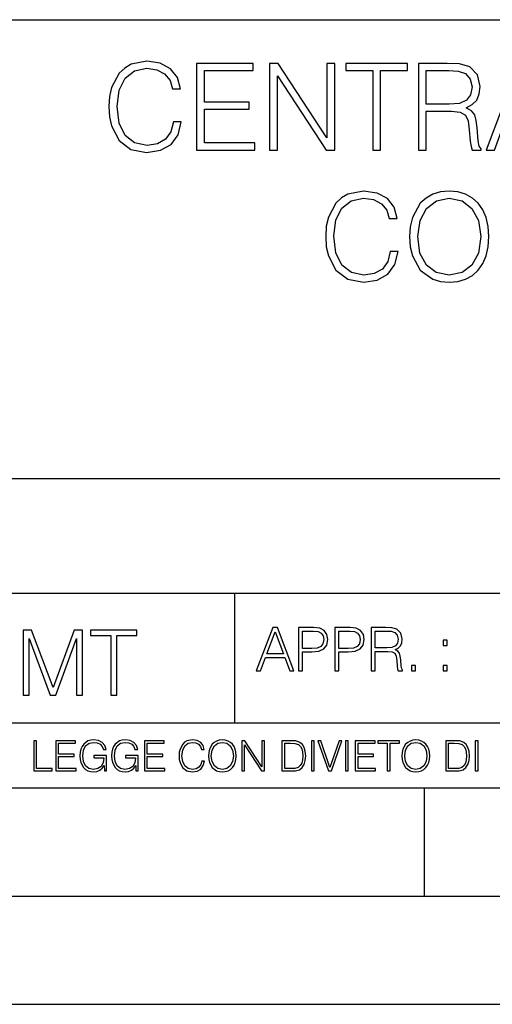
# Model space of a CAD drawing. Extents: x 0 to 420, y 0 to 297.
# Drawn here: x 295 to 317, y 0 to 46 of the extents above; entities that cross this region are included whole.
import ezdxf

# ---------------------------------------------------------------- set-up
doc = ezdxf.new("R2010")
doc.units = 0
doc.layers.get('0').update_dxf_attribs({"linetype": 'CONTINUOUS'})

msp = doc.modelspace()

# ---------------------------------------------------------------- linework, layer by layer
at = {"color": 7}
for p, q in [((234.999802, 45.500252), (410, 45.500252)), ((254.999802, 24.300249), (410, 24.300249)), ((234.999802, 19.00025), (329.999786, 19.00025)), ((304.999786, 13.00025), (304.999786, 19.00025)), ((304.999786, 13.00025), (304.999786, 19.00025)), ((234.999802, 13.00025), (410, 13.00025)), ((25.000401, 9.99976), (410, 9.99976)), ((234.999802, 10.00025), (410, 10.00025)), ((313.75, 4.99976), (313.75, 9.99976)), ((267.5, 4.99976), (415, 4.99976)), ((0, 0), (420, 0)), ((0, 0), (420, 0))]:
    msp.add_line(p, q, dxfattribs=at)
for points in [[(302.159363, 40.78389), (302.048096, 40.322136), (301.797729, 39.977211), (301.425018, 39.765808), (300.946564, 39.693485), (300.367981, 39.810314), (299.934052, 40.155235), (299.655884, 40.722691), (299.56131, 41.490425), (299.655884, 42.247032), (299.928467, 42.797798), (300.356842, 43.137157), (300.935425, 43.253986), (301.391632, 43.187225), (301.753235, 42.998074), (302.003571, 42.697659), (302.120422, 42.308228), (302.482025, 42.308228), (302.348511, 42.831177), (302.031403, 43.231731), (301.552948, 43.487644), (300.935425, 43.582218), (300.212219, 43.437572), (299.911804, 43.265114), (299.655884, 43.02589), (299.305389, 42.369423), (299.210815, 41.952179), (299.183014, 41.484863), (299.210815, 41.00642), (299.305389, 40.589172), (299.65033, 39.921577), (300.20108, 39.504333), (300.924316, 39.36525), (301.564087, 39.465389), (302.05365, 39.737991), (302.376312, 40.183052), (302.520966, 40.78389)], [(303.227509, 39.476517), (305.914581, 39.476517), (305.914581, 39.804749), (303.594696, 39.804749), (303.594696, 41.368034), (305.653107, 41.368034), (305.653107, 41.696266), (303.594696, 41.696266), (303.594696, 43.148285), (305.847809, 43.148285), (305.847809, 43.476517), (303.227509, 43.476517)], [(306.593292, 39.476517), (306.96048, 39.476517), (306.96048, 42.909061), (309.208038, 39.476517), (309.614166, 39.476517), (309.614166, 43.476517), (309.246979, 43.476517), (309.246979, 40.043972), (306.99942, 43.476517), (306.593292, 43.476517)], [(311.361023, 39.476517), (311.72821, 39.476517), (311.72821, 43.148285), (312.974365, 43.148285), (312.974365, 43.476517), (310.114838, 43.476517), (310.114838, 43.148285), (311.361023, 43.148285)], [(313.469513, 39.476517), (313.8367, 39.476517), (313.8367, 41.267895), (315.004974, 41.267895), (315.399963, 41.228951), (315.639191, 41.095432), (315.761597, 40.833958), (315.822784, 40.41671), (315.867279, 39.888199), (315.900665, 39.637852), (315.956299, 39.476517), (316.362427, 39.476517), (316.362427, 39.53215), (316.278961, 39.660107), (316.234467, 39.899326), (316.184387, 40.50016), (316.145447, 40.83952), (316.07312, 41.100994), (315.928467, 41.295712), (315.683685, 41.42923), (315.956299, 41.573875), (316.16214, 41.785278), (316.284546, 42.069008), (316.329041, 42.413929), (316.20108, 42.948006), (315.839478, 43.315182), (315.372162, 43.454262), (314.804688, 43.476517), (313.469513, 43.476517)], [(316.596069, 39.476517), (316.97995, 39.476517), (317.436127, 40.700439), (319.238647, 40.700439), (319.68927, 39.476517), (320.07312, 39.476517), (318.554352, 43.476517), (318.114838, 43.476517)], [(313.8367, 41.596127), (313.8367, 43.148285), (314.877014, 43.148285), (315.310944, 43.12603), (315.65033, 43.009201), (315.867279, 42.753288), (315.950745, 42.402802), (315.883972, 42.030064), (315.694824, 41.779716), (315.366577, 41.635071), (314.899261, 41.596127)], [(312.167694, 34.78389), (312.056427, 34.322136), (311.806061, 33.977211), (311.43335, 33.765808), (310.954895, 33.693485), (310.376312, 33.810314), (309.942383, 34.155235), (309.664215, 34.722691), (309.569641, 35.490425), (309.664215, 36.247032), (309.936798, 36.797798), (310.365173, 37.137157), (310.943756, 37.253986), (311.399963, 37.187225), (311.761566, 36.998074), (312.011902, 36.697659), (312.128754, 36.308228), (312.490356, 36.308228), (312.356842, 36.831177), (312.039734, 37.231731), (311.561279, 37.487644), (310.943756, 37.582218), (310.220551, 37.437572), (309.920135, 37.265114), (309.664215, 37.02589), (309.313721, 36.369423), (309.219147, 35.952179), (309.191345, 35.484863), (309.219147, 35.00642), (309.313721, 34.589172), (309.658661, 33.921577), (310.209412, 33.504333), (310.932648, 33.36525), (311.572418, 33.465389), (312.061981, 33.737991), (312.384644, 34.183052), (312.529297, 34.78389)], [(313.063385, 35.473736), (313.091187, 35.000854), (313.191345, 34.589172), (313.558502, 33.927143), (314.137085, 33.509895), (314.493134, 33.404194), (314.893707, 33.36525), (315.288696, 33.404194), (315.644745, 33.509895), (315.961853, 33.682358), (316.228882, 33.927143), (316.440277, 34.227558), (316.596069, 34.589172), (316.690643, 35.000854), (316.729584, 35.473736), (316.696198, 35.941051), (316.596069, 36.352734), (316.440277, 36.714348), (316.228882, 37.020329), (315.961853, 37.259548), (315.644745, 37.432011), (315.288696, 37.543278), (314.893707, 37.582218), (314.493134, 37.543278), (314.137085, 37.432011), (313.825562, 37.259548), (313.558502, 37.020329), (313.191345, 36.352734), (313.091187, 35.935486)], [(313.441681, 35.473736), (313.547394, 36.219215), (313.842224, 36.781105), (314.303986, 37.131592), (314.893707, 37.253986), (315.488953, 37.131592), (315.94516, 36.781105), (316.245575, 36.224777), (316.351288, 35.473736), (316.245575, 34.717129), (315.94516, 34.160801), (315.488953, 33.810314), (314.893707, 33.693485), (314.298431, 33.810314), (313.842224, 34.160801), (313.541809, 34.717129)], [(305.98587, 15.412767), (306.177826, 15.412767), (306.405914, 16.024729), (307.307159, 16.024729), (307.532471, 15.412767), (307.724396, 15.412767), (306.965027, 17.412767), (306.74527, 17.412767)], [(305.98587, 15.412767), (306.177826, 15.412767), (306.405914, 16.024729), (307.307159, 16.024729), (307.532471, 15.412767), (307.724396, 15.412767), (306.965027, 17.412767), (306.74527, 17.412767)], [(307.935822, 15.412767), (308.119385, 15.412767), (308.119385, 16.28064), (308.544983, 16.28064), (308.870453, 16.314018), (309.104095, 16.419722), (309.243195, 16.597746), (309.290466, 16.850876), (309.248749, 17.095661), (309.123566, 17.270905), (308.920502, 17.376606), (308.634003, 17.412767), (307.935822, 17.412767)], [(307.935822, 15.412767), (308.119385, 15.412767), (308.119385, 16.28064), (308.544983, 16.28064), (308.870453, 16.314018), (309.104095, 16.419722), (309.243195, 16.597746), (309.290466, 16.850876), (309.248749, 17.095661), (309.123566, 17.270905), (308.920502, 17.376606), (308.634003, 17.412767), (307.935822, 17.412767)], [(309.615906, 15.412767), (309.7995, 15.412767), (309.7995, 16.28064), (310.225098, 16.28064), (310.550537, 16.314018), (310.78421, 16.419722), (310.923279, 16.597746), (310.970581, 16.850876), (310.928864, 17.095661), (310.80368, 17.270905), (310.600616, 17.376606), (310.314117, 17.412767), (309.615906, 17.412767)], [(309.615906, 15.412767), (309.7995, 15.412767), (309.7995, 16.28064), (310.225098, 16.28064), (310.550537, 16.314018), (310.78421, 16.419722), (310.923279, 16.597746), (310.970581, 16.850876), (310.928864, 17.095661), (310.80368, 17.270905), (310.600616, 17.376606), (310.314117, 17.412767), (309.615906, 17.412767)], [(311.296021, 15.412767), (311.479614, 15.412767), (311.479614, 16.308456), (312.063751, 16.308456), (312.261261, 16.288984), (312.380859, 16.222225), (312.442078, 16.091488), (312.472656, 15.882865), (312.494934, 15.618608), (312.511597, 15.493435), (312.539429, 15.412767), (312.742493, 15.412767), (312.742493, 15.440584), (312.700775, 15.504561), (312.678497, 15.624172), (312.653473, 15.924589), (312.634003, 16.094269), (312.597839, 16.225006), (312.525513, 16.322365), (312.403137, 16.389124), (312.539429, 16.461447), (312.642334, 16.567148), (312.703552, 16.709013), (312.7258, 16.881474), (312.661804, 17.148512), (312.481018, 17.3321), (312.247345, 17.401642), (311.963623, 17.412767), (311.296021, 17.412767)], [(311.296021, 15.412767), (311.479614, 15.412767), (311.479614, 16.308456), (312.063751, 16.308456), (312.261261, 16.288984), (312.380859, 16.222225), (312.442078, 16.091488), (312.472656, 15.882865), (312.494934, 15.618608), (312.511597, 15.493435), (312.539429, 15.412767), (312.742493, 15.412767), (312.742493, 15.440584), (312.700775, 15.504561), (312.678497, 15.624172), (312.653473, 15.924589), (312.634003, 16.094269), (312.597839, 16.225006), (312.525513, 16.322365), (312.403137, 16.389124), (312.539429, 16.461447), (312.642334, 16.567148), (312.703552, 16.709013), (312.7258, 16.881474), (312.661804, 17.148512), (312.481018, 17.3321), (312.247345, 17.401642), (311.963623, 17.412767), (311.296021, 17.412767)], [(295.225281, 14.285647), (295.500671, 14.285647), (295.500671, 16.901781), (296.47702, 14.285647), (296.731537, 14.285647), (297.687042, 16.901781), (297.687042, 14.285647), (297.962433, 14.285647), (297.962433, 17.285646), (297.574371, 17.285646), (296.602203, 14.644479), (295.613312, 17.285646), (295.225281, 17.285646)], [(299.268402, 14.285647), (299.543793, 14.285647), (299.543793, 17.039473), (300.478424, 17.039473), (300.478424, 17.285646), (298.333771, 17.285646), (298.333771, 17.039473), (299.268402, 17.039473)], [(306.467102, 16.188845), (306.85376, 17.218052), (307.243195, 16.188845)], [(306.467102, 16.188845), (306.85376, 17.218052), (307.243195, 16.188845)], [(308.119385, 16.444756), (308.119385, 17.24865), (308.625641, 17.24865), (308.837067, 17.223616), (308.984497, 17.151293), (309.070709, 17.0289), (309.101318, 16.853657), (309.065155, 16.661724), (308.965027, 16.536551), (308.792542, 16.464228), (308.54776, 16.444756)], [(308.119385, 16.444756), (308.119385, 17.24865), (308.625641, 17.24865), (308.837067, 17.223616), (308.984497, 17.151293), (309.070709, 17.0289), (309.101318, 16.853657), (309.065155, 16.661724), (308.965027, 16.536551), (308.792542, 16.464228), (308.54776, 16.444756)], [(309.7995, 16.444756), (309.7995, 17.24865), (310.305756, 17.24865), (310.517181, 17.223616), (310.664612, 17.151293), (310.750824, 17.0289), (310.781433, 16.853657), (310.74527, 16.661724), (310.645142, 16.536551), (310.472656, 16.464228), (310.227875, 16.444756)], [(309.7995, 16.444756), (309.7995, 17.24865), (310.305756, 17.24865), (310.517181, 17.223616), (310.664612, 17.151293), (310.750824, 17.0289), (310.781433, 16.853657), (310.74527, 16.661724), (310.645142, 16.536551), (310.472656, 16.464228), (310.227875, 16.444756)], [(311.479614, 16.472572), (311.479614, 17.24865), (311.999786, 17.24865), (312.216766, 17.237524), (312.386444, 17.17911), (312.494934, 17.051155), (312.536652, 16.87591), (312.503265, 16.689541), (312.408691, 16.564367), (312.244568, 16.492044), (312.010925, 16.472572)], [(311.479614, 16.472572), (311.479614, 17.24865), (311.999786, 17.24865), (312.216766, 17.237524), (312.386444, 17.17911), (312.494934, 17.051155), (312.536652, 16.87591), (312.503265, 16.689541), (312.408691, 16.564367), (312.244568, 16.492044), (312.010925, 16.472572)], [(314.620087, 16.581057), (314.80368, 16.581057), (314.80368, 16.828623), (314.620087, 16.828623)], [(314.620087, 16.581057), (314.80368, 16.581057), (314.80368, 16.828623), (314.620087, 16.828623)], [(313.151398, 15.412767), (313.334961, 15.412767), (313.334961, 15.660334), (313.151398, 15.660334)], [(313.151398, 15.412767), (313.334961, 15.412767), (313.334961, 15.660334), (313.151398, 15.660334)], [(314.620087, 15.412767), (314.80368, 15.412767), (314.80368, 15.660334), (314.620087, 15.660334)], [(314.620087, 15.412767), (314.80368, 15.412767), (314.80368, 15.660334), (314.620087, 15.660334)], [(295.710876, 10.781829), (296.557892, 10.781829), (296.557892, 10.89671), (295.839386, 10.89671), (295.839386, 12.181828), (295.710876, 12.181828)], [(296.723389, 10.781829), (297.663879, 10.781829), (297.663879, 10.89671), (296.851898, 10.89671), (296.851898, 11.443859), (297.572357, 11.443859), (297.572357, 11.558742), (296.851898, 11.558742), (296.851898, 12.066947), (297.640503, 12.066947), (297.640503, 12.181828), (296.723389, 12.181828)], [(298.972351, 10.781829), (299.075562, 10.781829), (299.075562, 11.500327), (298.491394, 11.500327), (298.491394, 11.385445), (298.952881, 11.385445), (298.952881, 11.379603), (298.919769, 11.157629), (298.822418, 10.994068), (298.66861, 10.892817), (298.464142, 10.857768), (298.261658, 10.900605), (298.107819, 11.025223), (298.008514, 11.223831), (297.975403, 11.486697), (298.008514, 11.751509), (298.107819, 11.944277), (298.265533, 12.063053), (298.479736, 12.103943), (298.64328, 12.080577), (298.777649, 12.014374), (298.873047, 11.911175), (298.925629, 11.774875), (299.058044, 11.774875), (298.995728, 11.959854), (298.875, 12.100049), (298.699768, 12.187671), (298.477783, 12.218824), (298.339539, 12.205194), (298.214905, 12.168199), (298.016296, 12.02411), (297.942322, 11.918963), (297.887787, 11.794346), (297.852753, 11.64831), (297.843018, 11.48475), (297.852753, 11.319242), (297.885834, 11.173205), (298.010468, 10.939548), (298.100037, 10.853873), (298.209076, 10.793511), (298.331726, 10.756516), (298.470001, 10.742886), (298.627716, 10.764304), (298.765961, 10.818825), (298.876953, 10.908394), (298.95874, 11.029117)], [(300.430786, 10.781829), (300.533966, 10.781829), (300.533966, 11.500327), (299.949829, 11.500327), (299.949829, 11.385445), (300.411316, 11.385445), (300.411316, 11.379603), (300.378204, 11.157629), (300.280853, 10.994068), (300.127014, 10.892817), (299.922577, 10.857768), (299.720062, 10.900605), (299.566223, 11.025223), (299.466919, 11.223831), (299.433838, 11.486697), (299.466919, 11.751509), (299.566223, 11.944277), (299.723969, 12.063053), (299.938141, 12.103943), (300.101715, 12.080577), (300.236053, 12.014374), (300.331482, 11.911175), (300.384033, 11.774875), (300.516449, 11.774875), (300.454132, 11.959854), (300.333405, 12.100049), (300.158173, 12.187671), (299.936188, 12.218824), (299.797943, 12.205194), (299.67334, 12.168199), (299.474731, 12.02411), (299.400726, 11.918963), (299.346222, 11.794346), (299.311157, 11.64831), (299.301422, 11.48475), (299.311157, 11.319242), (299.344269, 11.173205), (299.468872, 10.939548), (299.558441, 10.853873), (299.66748, 10.793511), (299.790161, 10.756516), (299.928406, 10.742886), (300.086121, 10.764304), (300.224365, 10.818825), (300.335358, 10.908394), (300.417145, 11.029117)], [(300.818268, 10.781829), (301.758728, 10.781829), (301.758728, 10.89671), (300.946777, 10.89671), (300.946777, 11.443859), (301.667206, 11.443859), (301.667206, 11.558742), (300.946777, 11.558742), (300.946777, 12.066947), (301.735352, 12.066947), (301.735352, 12.181828), (300.818268, 12.181828)], [(303.464417, 11.239408), (303.425476, 11.077795), (303.33786, 10.957072), (303.207397, 10.88308), (303.039948, 10.857768), (302.837463, 10.898658), (302.685577, 11.019381), (302.588196, 11.21799), (302.555115, 11.486697), (302.588196, 11.751509), (302.683624, 11.944277), (302.833557, 12.063053), (303.036072, 12.103943), (303.19574, 12.080577), (303.322296, 12.014374), (303.409912, 11.909228), (303.450806, 11.772927), (303.577362, 11.772927), (303.53064, 11.955959), (303.419647, 12.096154), (303.252197, 12.185723), (303.036072, 12.218824), (302.782928, 12.168199), (302.677795, 12.107838), (302.588196, 12.02411), (302.465546, 11.794346), (302.432434, 11.64831), (302.422699, 11.48475), (302.432434, 11.317295), (302.465546, 11.171259), (302.586273, 10.937601), (302.779022, 10.791565), (303.032166, 10.742886), (303.256073, 10.777935), (303.427429, 10.873344), (303.540375, 11.029117), (303.591003, 11.239408)], [(303.777924, 11.480855), (303.787659, 11.315348), (303.822693, 11.171259), (303.951233, 10.939548), (304.153717, 10.793511), (304.27832, 10.756516), (304.418518, 10.742886), (304.556763, 10.756516), (304.681396, 10.793511), (304.792389, 10.853873), (304.885864, 10.939548), (304.959839, 11.044694), (305.014343, 11.171259), (305.047455, 11.315348), (305.061096, 11.480855), (305.049408, 11.644416), (305.014343, 11.788505), (304.959839, 11.91507), (304.885864, 12.022162), (304.792389, 12.10589), (304.681396, 12.166252), (304.556763, 12.205194), (304.418518, 12.218824), (304.27832, 12.205194), (304.153717, 12.166252), (304.044678, 12.10589), (303.951233, 12.022162), (303.822693, 11.788505), (303.787659, 11.642468)], [(303.910339, 11.480855), (303.947327, 11.741774), (304.050537, 11.938436), (304.212128, 12.061106), (304.418518, 12.103943), (304.626892, 12.061106), (304.78656, 11.938436), (304.891693, 11.74372), (304.92868, 11.480855), (304.891693, 11.216043), (304.78656, 11.021328), (304.626892, 10.898658), (304.418518, 10.857768), (304.210205, 10.898658), (304.050537, 11.021328), (303.945374, 11.216043)], [(305.312256, 10.781829), (305.440796, 10.781829), (305.440796, 11.98322), (306.227417, 10.781829), (306.369568, 10.781829), (306.369568, 12.181828), (306.241058, 12.181828), (306.241058, 10.980438), (305.454407, 12.181828), (305.312256, 12.181828)], [(307.498932, 12.181828), (307.169861, 12.181828), (307.169861, 10.781829), (307.555389, 10.781829), (307.792938, 10.791565), (307.97403, 10.842191), (308.098633, 10.939548), (308.192108, 11.079742), (308.248566, 11.260827), (308.268066, 11.48475), (308.248566, 11.693094), (308.197937, 11.866391), (308.114227, 12.004639), (308.003235, 12.10589), (307.818237, 12.170146), (307.59433, 12.181828)], [(307.29837, 10.89671), (307.29837, 12.066947), (307.555389, 12.066947), (307.769592, 12.057211), (307.933136, 12.004639), (308.020752, 11.920911), (308.083069, 11.806029), (308.122009, 11.659993), (308.135651, 11.480855), (308.122009, 11.293929), (308.083069, 11.143998), (308.016876, 11.029117), (307.923401, 10.949284), (307.771515, 10.904499), (307.569031, 10.89671)], [(308.536743, 10.781829), (308.665283, 10.781829), (308.665283, 12.181828), (308.536743, 12.181828)], [(309.317566, 10.781829), (309.455811, 10.781829), (309.940643, 12.181828), (309.810181, 12.181828), (309.387665, 10.94539), (308.965118, 12.181828), (308.83078, 12.181828)], [(310.104187, 10.781829), (310.232727, 10.781829), (310.232727, 12.181828), (310.104187, 12.181828)], [(310.555939, 10.781829), (311.496399, 10.781829), (311.496399, 10.89671), (310.684448, 10.89671), (310.684448, 11.443859), (311.404907, 11.443859), (311.404907, 11.558742), (310.684448, 11.558742), (310.684448, 12.066947), (311.473053, 12.066947), (311.473053, 12.181828), (310.555939, 12.181828)], [(312.03186, 10.781829), (312.1604, 10.781829), (312.1604, 12.066947), (312.596558, 12.066947), (312.596558, 12.181828), (311.595703, 12.181828), (311.595703, 12.066947), (312.03186, 12.066947)], [(312.709473, 11.480855), (312.719238, 11.315348), (312.754272, 11.171259), (312.882782, 10.939548), (313.085266, 10.793511), (313.2099, 10.756516), (313.350098, 10.742886), (313.488342, 10.756516), (313.612976, 10.793511), (313.723938, 10.853873), (313.817413, 10.939548), (313.891418, 11.044694), (313.945923, 11.171259), (313.979034, 11.315348), (313.992645, 11.480855), (313.980957, 11.644416), (313.945923, 11.788505), (313.891418, 11.91507), (313.817413, 12.022162), (313.723938, 12.10589), (313.612976, 12.166252), (313.488342, 12.205194), (313.350098, 12.218824), (313.2099, 12.205194), (313.085266, 12.166252), (312.976257, 12.10589), (312.882782, 12.022162), (312.754272, 11.788505), (312.719238, 11.642468)], [(312.841888, 11.480855), (312.878876, 11.741774), (312.982086, 11.938436), (313.143707, 12.061106), (313.350098, 12.103943), (313.558441, 12.061106), (313.718109, 11.938436), (313.823242, 11.74372), (313.86026, 11.480855), (313.823242, 11.216043), (313.718109, 11.021328), (313.558441, 10.898658), (313.350098, 10.857768), (313.141754, 10.898658), (312.982086, 11.021328), (312.876953, 11.216043)], [(315.059692, 12.181828), (314.730621, 12.181828), (314.730621, 10.781829), (315.11615, 10.781829), (315.353699, 10.791565), (315.53479, 10.842191), (315.659424, 10.939548), (315.752869, 11.079742), (315.809326, 11.260827), (315.828827, 11.48475), (315.809326, 11.693094), (315.758728, 11.866391), (315.674988, 12.004639), (315.563995, 12.10589), (315.379028, 12.170146), (315.15509, 12.181828)], [(314.859131, 10.89671), (314.859131, 12.066947), (315.11615, 12.066947), (315.330353, 12.057211), (315.493896, 12.004639), (315.581543, 11.920911), (315.643829, 11.806029), (315.68277, 11.659993), (315.696411, 11.480855), (315.68277, 11.293929), (315.643829, 11.143998), (315.577637, 11.029117), (315.484161, 10.949284), (315.332275, 10.904499), (315.129791, 10.89671)], [(316.097534, 10.781829), (316.226044, 10.781829), (316.226044, 12.181828), (316.097534, 12.181828)]]:
    msp.add_lwpolyline(points, close=True, dxfattribs=at)

doc.saveas('drawing.dxf')
